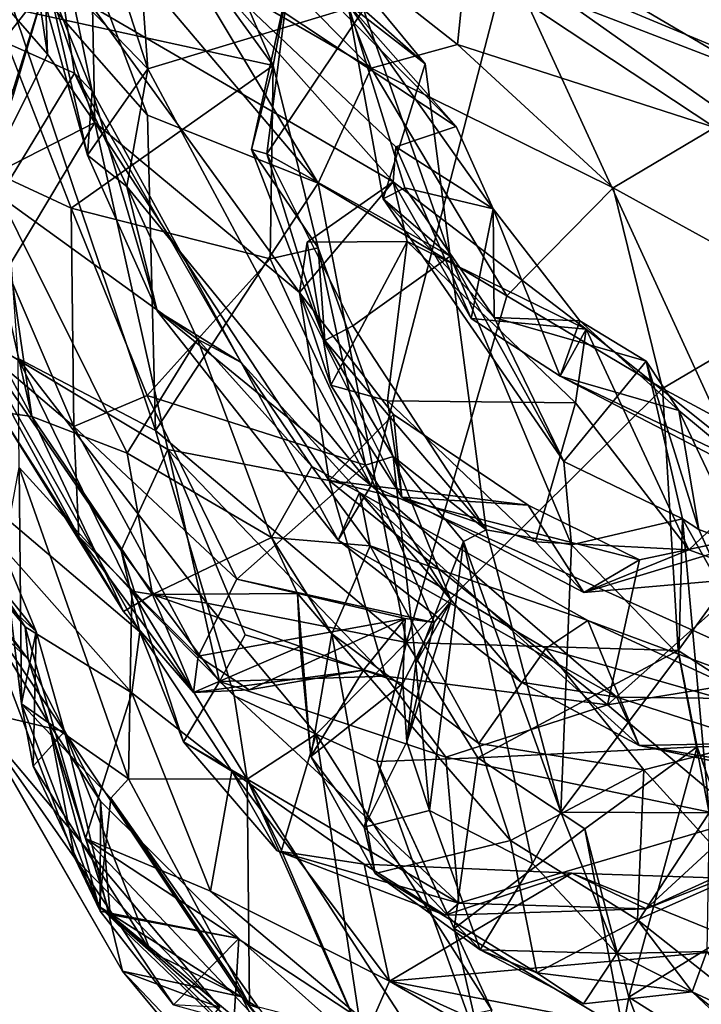
# Model space of a CAD drawing. Extents: x -0.64 to 2.6, y -32.91 to -29.21.
# Drawn here: x 0.1 to 0.65, y -32.47 to -31.67 of the extents above; entities that cross this region are included whole.
import ezdxf

# ---------------------------------------------------------------- set-up
doc = ezdxf.new("R2010")
doc.units = 0
doc.header["$MEASUREMENT"] = 0
doc.layers.add('1', color=7, linetype='CONTINUOUS')

msp = doc.modelspace()

# ---------------------------------------------------------------- linework, layer by layer
at = {"layer": '1', "color": 7}
for points in [[(0.509544, -31.228342, -4.650465), (0.488946, -31.623074, -4.649739), (0.700561, -31.71166, -4.644417)], [(0.700561, -31.71166, -4.644417), (0.79319, -31.444118, -4.648564), (0.509544, -31.228342, -4.650465)], [(0.169078, -31.304039, -4.646405), (0.102299, -31.41515, -4.617918), (0.198639, -31.710979, -4.64464)], [(0.169078, -31.304039, -4.646405), (0.198639, -31.710979, -4.64464), (0.488946, -31.623074, -4.649739)], [(0.102299, -31.41515, -4.617918), (0.114059, -31.623777, -4.612669), (0.198639, -31.710979, -4.64464)], [(0.109095, -31.445583, -3.173427), (0.299791, -31.708475, -3.13812), (0.072332, -31.658936, -3.175828)], [(0.299791, -31.708475, -3.13812), (0.109095, -31.445583, -3.173427), (0.222439, -31.529261, -3.110855)], [(0.337226, -31.603897, 2.19952), (0.3787, -31.710592, 1.963076), (0.125455, -31.454136, 2.060528)], [(0.3787, -31.710592, 1.963076), (0.228354, -31.623386, 1.834689), (0.125455, -31.454136, 2.060528)], [(0.139383, -31.714718, -4.299839), (0.106944, -31.504753, -4.286007), (0.031281, -31.666786, -4.211845)], [(0.095525, -31.585583, -4.529567), (0.106944, -31.504753, -4.286007), (0.153682, -31.729012, -4.371338)], [(0.106944, -31.504753, -4.286007), (0.139383, -31.714718, -4.299839), (0.153682, -31.729012, -4.371338)], [(0.299791, -31.708475, -3.13812), (0.222439, -31.529261, -3.110855), (0.312301, -31.639942, -3.101431)], [(0.226249, -31.610933, -2.29582), (0.447267, -31.757507, -2.413268), (0.245183, -31.552477, -2.547423)], [(0.245183, -31.552477, -2.547423), (0.447267, -31.757507, -2.413268), (0.360064, -31.658667, -2.547761)], [(0.069179, -31.601809, 1.507598), (0.124173, -31.553289, 1.71928), (0.198456, -31.748461, 1.567225)], [(0.124173, -31.553289, 1.71928), (0.228354, -31.623386, 1.834689), (0.33609, -31.803307, 1.716189)], [(0.124173, -31.553289, 1.71928), (0.33609, -31.803307, 1.716189), (0.198456, -31.748461, 1.567225)], [(0.68453, -31.713787, 2.441211), (0.455283, -31.625372, 2.445538), (0.458602, -31.580948, 2.820496)], [(0.714149, -31.674332, 2.675165), (0.68453, -31.713787, 2.441211), (0.458602, -31.580948, 2.820496)], [(0.591047, -31.619839, 2.88868), (0.714149, -31.674332, 2.675165), (0.458602, -31.580948, 2.820496)], [(0.095525, -31.585583, -4.529567), (0.153682, -31.729012, -4.371338), (0.149957, -31.780659, -4.569736)], [(0.114059, -31.623777, -4.612669), (0.095525, -31.585583, -4.529567), (0.149957, -31.780659, -4.569736)], [(0.115728, -31.64502, -1.612777), (-0.041683, -31.596161, -1.631922), (-0.037734, -31.693283, -1.374288)], [(0.102045, -31.596375, -1.79578), (0.030035, -31.598749, -1.756212), (0.117674, -31.699257, -1.758438)], [(0.117674, -31.699257, -1.758438), (0.030035, -31.598749, -1.756212), (0.115728, -31.64502, -1.612777)], [(0.102045, -31.596375, -1.79578), (0.117674, -31.699257, -1.758438), (0.155704, -31.754524, -1.768751)], [(0.102045, -31.596375, -1.79578), (0.155704, -31.754524, -1.768751), (0.153929, -31.660984, -1.980356)], [(0.422472, -31.707195, -2.875968), (0.372636, -31.66333, -2.953133), (0.333703, -31.599451, -2.786983)], [(0.333703, -31.599451, -2.786983), (0.360064, -31.658667, -2.547761), (0.422472, -31.707195, -2.875968)], [(0.069179, -31.601809, 1.507598), (0.204774, -32.002872, 1.306825), (0.094031, -31.944693, 1.162352)], [(0.069179, -31.601809, 1.507598), (0.198456, -31.748461, 1.567225), (0.204774, -32.002872, 1.306825)], [(0.448436, -31.691389, 2.154942), (0.337226, -31.603897, 2.19952), (0.455283, -31.625372, 2.445538)], [(0.3787, -31.710592, 1.963076), (0.337226, -31.603897, 2.19952), (0.448436, -31.691389, 2.154942)], [(0.226249, -31.610933, -2.29582), (0.153929, -31.660984, -1.980356), (0.396441, -31.802307, -2.144685)], [(0.226249, -31.610933, -2.29582), (0.396441, -31.802307, -2.144685), (0.39885, -31.774078, -2.248851)], [(0.447267, -31.757507, -2.413268), (0.226249, -31.610933, -2.29582), (0.39885, -31.774078, -2.248851)], [(0.198639, -31.710979, -4.64464), (0.114059, -31.623777, -4.612669), (0.149957, -31.780659, -4.569736)], [(0.198639, -31.710979, -4.64464), (0.378887, -32.047153, -4.644283), (0.488946, -31.623074, -4.649739)], [(0.33609, -31.803307, 1.716189), (0.228354, -31.623386, 1.834689), (0.3787, -31.710592, 1.963076)], [(0.488946, -31.623074, -4.649739), (0.378887, -32.047153, -4.644283), (0.762778, -32.220119, -4.651)], [(0.866606, -31.89011, -4.651827), (0.488946, -31.623074, -4.649739), (0.762778, -32.220119, -4.651)], [(0.866606, -31.89011, -4.651827), (0.700561, -31.71166, -4.644417), (0.488946, -31.623074, -4.649739)], [(0.812525, -31.655117, 2.91379), (0.714149, -31.674332, 2.675165), (0.591047, -31.619839, 2.88868)], [(0.455283, -31.625372, 2.445538), (0.656259, -31.758448, 2.258518), (0.448436, -31.691389, 2.154942)], [(0.68453, -31.713787, 2.441211), (0.656259, -31.758448, 2.258518), (0.455283, -31.625372, 2.445538)], [(-0.037734, -31.693283, -1.374288), (0.07564, -31.696138, -1.426426), (0.115728, -31.64502, -1.612777)], [(0.115728, -31.64502, -1.612777), (0.067391, -31.799656, -1.426077), (0.117674, -31.699257, -1.758438)], [(0.090223, -31.73172, -1.442073), (0.067391, -31.799656, -1.426077), (0.115728, -31.64502, -1.612777)], [(0.115728, -31.64502, -1.612777), (0.07564, -31.696138, -1.426426), (0.090223, -31.73172, -1.442073)], [(0.294685, -31.779539, -2.985108), (0.282372, -31.776037, -3.053584), (0.312301, -31.639942, -3.101431)], [(0.299791, -31.708475, -3.13812), (0.312301, -31.639942, -3.101431), (0.282372, -31.776037, -3.053584)], [(0.294685, -31.779539, -2.985108), (0.312301, -31.639942, -3.101431), (0.372636, -31.66333, -2.953133)], [(0.136823, -31.823589, -3.182345), (0.044961, -31.78089, -3.267475), (0.072332, -31.658936, -3.175828)], [(0.299791, -31.708475, -3.13812), (0.136823, -31.823589, -3.182345), (0.072332, -31.658936, -3.175828)], [(0.153929, -31.660984, -1.980356), (0.320911, -31.891525, -1.816899), (0.396441, -31.802307, -2.144685)], [(0.320911, -31.891525, -1.816899), (0.153929, -31.660984, -1.980356), (0.155704, -31.754524, -1.768751)], [(0.442662, -31.862133, -2.924882), (0.294685, -31.779539, -2.985108), (0.372636, -31.66333, -2.953133)], [(0.38837, -31.816086, -2.737524), (0.360064, -31.658667, -2.547761), (0.40597, -31.807041, -2.558967)], [(0.40597, -31.807041, -2.558967), (0.360064, -31.658667, -2.547761), (0.477235, -31.824062, -2.489059)], [(0.360064, -31.658667, -2.547761), (0.38837, -31.816086, -2.737524), (0.422472, -31.707195, -2.875968)], [(0.447267, -31.757507, -2.413268), (0.477235, -31.824062, -2.489059), (0.360064, -31.658667, -2.547761)], [(0.442662, -31.862133, -2.924882), (0.372636, -31.66333, -2.953133), (0.422472, -31.707195, -2.875968)], [(0.139383, -31.714718, -4.299839), (0.031281, -31.666786, -4.211845), (0.078899, -31.813797, -4.225327)], [(0.050295, -31.89156, -3.926723), (0.104933, -31.99151, -4.070646), (0.031281, -31.666786, -4.211845)], [(0.078899, -31.813797, -4.225327), (0.031281, -31.666786, -4.211845), (0.104933, -31.99151, -4.070646)], [(0.448436, -31.691389, 2.154942), (0.57402, -31.807083, 2.051837), (0.3787, -31.710592, 1.963076)], [(0.656259, -31.758448, 2.258518), (0.57402, -31.807083, 2.051837), (0.448436, -31.691389, 2.154942)], [(0.067391, -31.799656, -1.426077), (0.155704, -31.754524, -1.768751), (0.117674, -31.699257, -1.758438)], [(0.297286, -31.864262, -3.190658), (0.136823, -31.823589, -3.182345), (0.299791, -31.708475, -3.13812)], [(0.149957, -31.780659, -4.569736), (0.181552, -31.805964, -4.623971), (0.198639, -31.710979, -4.64464)], [(0.181552, -31.805964, -4.623971), (0.378887, -32.047153, -4.644283), (0.198639, -31.710979, -4.64464)], [(0.282372, -31.776037, -3.053584), (0.335984, -31.855612, -3.148072), (0.299791, -31.708475, -3.13812)], [(0.335984, -31.855612, -3.148072), (0.297286, -31.864262, -3.190658), (0.299791, -31.708475, -3.13812)], [(0.33609, -31.803307, 1.716189), (0.3787, -31.710592, 1.963076), (0.488366, -31.894146, 1.790112)], [(0.488366, -31.894146, 1.790112), (0.3787, -31.710592, 1.963076), (0.57402, -31.807083, 2.051837)], [(0.442662, -31.862133, -2.924882), (0.422472, -31.707195, -2.875968), (0.38837, -31.816086, -2.737524)], [(0.078899, -31.813797, -4.225327), (0.23855, -31.929092, -4.254234), (0.139383, -31.714718, -4.299839)], [(0.139383, -31.714718, -4.299839), (0.23855, -31.929092, -4.254234), (0.273964, -31.948027, -4.312011)], [(0.139383, -31.714718, -4.299839), (0.273964, -31.948027, -4.312011), (0.153682, -31.729012, -4.371338)], [(0.206052, -31.906181, -4.551852), (0.149957, -31.780659, -4.569736), (0.153682, -31.729012, -4.371338)], [(0.153682, -31.729012, -4.371338), (0.273964, -31.948027, -4.312011), (0.206052, -31.906181, -4.551852)], [(0.198456, -31.748461, 1.567225), (0.33609, -31.803307, 1.716189), (0.204774, -32.002872, 1.306825)], [(0.155704, -31.754524, -1.768751), (0.067391, -31.799656, -1.426077), (0.054887, -31.922703, -1.173636)], [(0.214844, -32.018166, -1.36213), (0.155704, -31.754524, -1.768751), (0.054887, -31.922703, -1.173636)], [(0.155704, -31.754524, -1.768751), (0.344927, -32.043076, -1.576299), (0.320911, -31.891525, -1.816899)], [(0.344927, -32.043076, -1.576299), (0.155704, -31.754524, -1.768751), (0.214844, -32.018166, -1.36213)], [(0.477235, -31.824062, -2.489059), (0.447267, -31.757507, -2.413268), (0.39885, -31.774078, -2.248851)], [(0.736865, -31.896564, 2.004957), (0.57402, -31.807083, 2.051837), (0.656259, -31.758448, 2.258518)], [(0.39885, -31.774078, -2.248851), (0.396441, -31.802307, -2.144685), (0.459541, -31.912464, -2.250628)], [(0.39885, -31.774078, -2.248851), (0.459541, -31.912464, -2.250628), (0.477235, -31.824062, -2.489059)], [(0.056391, -31.929754, -3.50855), (0.044961, -31.78089, -3.267475), (0.138795, -31.999557, -3.32868)], [(0.044961, -31.78089, -3.267475), (0.136823, -31.823589, -3.182345), (0.138795, -31.999557, -3.32868)], [(0.181552, -31.805964, -4.623971), (0.149957, -31.780659, -4.569736), (0.206052, -31.906181, -4.551852)], [(0.282372, -31.776037, -3.053584), (0.341432, -31.930187, -3.068053), (0.335984, -31.855612, -3.148072)], [(0.294685, -31.779539, -2.985108), (0.341432, -31.930187, -3.068053), (0.282372, -31.776037, -3.053584)], [(0.294685, -31.779539, -2.985108), (0.363923, -31.918495, -3.001999), (0.341432, -31.930187, -3.068053)], [(0.363923, -31.918495, -3.001999), (0.294685, -31.779539, -2.985108), (0.442662, -31.862133, -2.924882)], [(0.206052, -31.906181, -4.551852), (0.378887, -32.047153, -4.644283), (0.181552, -31.805964, -4.623971)], [(0.204774, -32.002872, 1.306825), (0.33609, -31.803307, 1.716189), (0.407436, -32.173874, 1.386311)], [(0.320911, -31.891525, -1.816899), (0.327073, -31.850815, -1.95692), (0.396441, -31.802307, -2.144685)], [(0.40795, -31.850502, -2.08664), (0.396441, -31.802307, -2.144685), (0.327073, -31.850815, -1.95692)], [(0.488366, -31.894146, 1.790112), (0.407436, -32.173874, 1.386311), (0.33609, -31.803307, 1.716189)], [(0.40795, -31.850502, -2.08664), (0.552295, -31.920956, -2.179035), (0.396441, -31.802307, -2.144685)], [(0.552295, -31.920956, -2.179035), (0.459541, -31.912464, -2.250628), (0.396441, -31.802307, -2.144685)], [(0.078899, -31.813797, -4.225327), (0.104933, -31.99151, -4.070646), (0.182006, -32.021088, -4.187263)], [(0.078899, -31.813797, -4.225327), (0.182006, -32.021088, -4.187263), (0.23855, -31.929092, -4.254234)], [(0.40597, -31.807041, -2.558967), (0.478082, -31.911673, -2.684729), (0.38837, -31.816086, -2.737524)], [(0.477235, -31.824062, -2.489059), (0.478082, -31.911673, -2.684729), (0.40597, -31.807041, -2.558967)], [(0.613995, -31.968828, 1.802905), (0.488366, -31.894146, 1.790112), (0.57402, -31.807083, 2.051837)], [(0.736865, -31.896564, 2.004957), (0.613995, -31.968828, 1.802905), (0.57402, -31.807083, 2.051837)], [(0.53422, -32.027714, -2.895968), (0.442662, -31.862133, -2.924882), (0.38837, -31.816086, -2.737524)], [(0.53422, -32.027714, -2.895968), (0.38837, -31.816086, -2.737524), (0.478082, -31.911673, -2.684729)], [(0.198068, -31.974606, -3.24851), (0.138795, -31.999557, -3.32868), (0.136823, -31.823589, -3.182345)], [(0.297286, -31.864262, -3.190658), (0.198068, -31.974606, -3.24851), (0.136823, -31.823589, -3.182345)], [(0.477235, -31.824062, -2.489059), (0.459541, -31.912464, -2.250628), (0.531332, -31.958956, -2.389807)], [(0.547102, -31.914278, -2.602996), (0.477235, -31.824062, -2.489059), (0.531332, -31.958956, -2.389807)], [(0.478082, -31.911673, -2.684729), (0.477235, -31.824062, -2.489059), (0.547102, -31.914278, -2.602996)], [(0.346295, -31.966217, -1.94551), (0.327073, -31.850815, -1.95692), (0.320911, -31.891525, -1.816899)], [(0.327073, -31.850815, -1.95692), (0.346295, -31.966217, -1.94551), (0.40795, -31.850502, -2.08664)], [(0.346295, -31.966217, -1.94551), (0.391987, -31.978825, -1.998914), (0.40795, -31.850502, -2.08664)], [(0.391987, -31.978825, -1.998914), (0.5437, -31.980453, -2.091024), (0.40795, -31.850502, -2.08664)], [(0.40795, -31.850502, -2.08664), (0.5437, -31.980453, -2.091024), (0.552295, -31.920956, -2.179035)], [(0.374307, -32.030891, -3.317155), (0.297286, -31.864262, -3.190658), (0.335984, -31.855612, -3.148072)], [(0.396611, -32.023701, -3.208816), (0.374307, -32.030891, -3.317155), (0.335984, -31.855612, -3.148072)], [(0.396611, -32.023701, -3.208816), (0.335984, -31.855612, -3.148072), (0.341432, -31.930187, -3.068053)], [(0.363923, -31.918495, -3.001999), (0.442662, -31.862133, -2.924882), (0.47163, -32.082809, -3.049604)], [(0.442662, -31.862133, -2.924882), (0.53422, -32.027714, -2.895968), (0.540453, -32.094971, -2.996388)], [(0.540453, -32.094971, -2.996388), (0.47163, -32.082809, -3.049604), (0.442662, -31.862133, -2.924882)], [(0.198068, -31.974606, -3.24851), (0.297286, -31.864262, -3.190658), (0.374307, -32.030891, -3.317155)], [(0.104933, -31.99151, -4.070646), (0.050295, -31.89156, -3.926723), (0.078468, -31.987648, -3.651229)], [(0.396842, -31.989979, -1.765578), (0.320911, -31.891525, -1.816899), (0.344927, -32.043076, -1.576299)], [(0.403562, -32.056549, -1.859684), (0.346295, -31.966217, -1.94551), (0.320911, -31.891525, -1.816899)], [(0.403562, -32.056549, -1.859684), (0.320911, -31.891525, -1.816899), (0.396842, -31.989979, -1.765578)], [(-0.134156, -31.894562, -0.173467), (0.065794, -32.153141, 0.06755), (0.101985, -32.18716, -0.310623)], [(-0.098451, -31.922405, -0.396764), (-0.134156, -31.894562, -0.173467), (0.101985, -32.18716, -0.310623)], [(0.488366, -31.894146, 1.790112), (0.613995, -31.968828, 1.802905), (0.407436, -32.173874, 1.386311)], [(0.613995, -31.968828, 1.802905), (0.736865, -31.896564, 2.004957), (0.733504, -32.033306, 1.794372)], [(0.378887, -32.047153, -4.644283), (0.206052, -31.906181, -4.551852), (0.352262, -32.09116, -4.569044)], [(0.352262, -32.09116, -4.569044), (0.206052, -31.906181, -4.551852), (0.273964, -31.948027, -4.312011)], [(0.531332, -31.958956, -2.389807), (0.459541, -31.912464, -2.250628), (0.552295, -31.920956, -2.179035)], [(0.547102, -31.914278, -2.602996), (0.600679, -31.946913, -2.694778), (0.478082, -31.911673, -2.684729)], [(0.478082, -31.911673, -2.684729), (0.600679, -31.946913, -2.694778), (0.53422, -32.027714, -2.895968)], [(0.531332, -31.958956, -2.389807), (0.627187, -31.986622, -2.568296), (0.547102, -31.914278, -2.602996)], [(0.627187, -31.986622, -2.568296), (0.600679, -31.946913, -2.694778), (0.547102, -31.914278, -2.602996)], [(0.101985, -32.18716, -0.310623), (0.099692, -32.161167, -0.456813), (-0.098451, -31.922405, -0.396764)], [(-0.010159, -31.993788, -0.652452), (-0.098451, -31.922405, -0.396764), (0.099692, -32.161167, -0.456813)], [(-0.010159, -31.993788, -0.652452), (0.192023, -32.16515, -0.891656), (0.054887, -31.922703, -1.173636)], [(0.1772, -32.099674, -1.051816), (0.054887, -31.922703, -1.173636), (0.192023, -32.16515, -0.891656)], [(0.1772, -32.099674, -1.051816), (0.214844, -32.018166, -1.36213), (0.054887, -31.922703, -1.173636)], [(0.47163, -32.082809, -3.049604), (0.341432, -31.930187, -3.068053), (0.363923, -31.918495, -3.001999)], [(0.552295, -31.920956, -2.179035), (0.699223, -32.038696, -2.372375), (0.531332, -31.958956, -2.389807)], [(0.635277, -32.099014, -2.11156), (0.552295, -31.920956, -2.179035), (0.5437, -31.980453, -2.091024)], [(0.635277, -32.099014, -2.11156), (0.699223, -32.038696, -2.372375), (0.552295, -31.920956, -2.179035)], [(0.056391, -31.929754, -3.50855), (0.142874, -32.088207, -3.593847), (0.078468, -31.987648, -3.651229)], [(0.142874, -32.088207, -3.593847), (0.056391, -31.929754, -3.50855), (0.138795, -31.999557, -3.32868)], [(0.298441, -32.089138, -4.153605), (0.23855, -31.929092, -4.254234), (0.182006, -32.021088, -4.187263)], [(0.33091, -32.031799, -4.212989), (0.23855, -31.929092, -4.254234), (0.298441, -32.089138, -4.153605)], [(0.33091, -32.031799, -4.212989), (0.273964, -31.948027, -4.312011), (0.23855, -31.929092, -4.254234)], [(0.47163, -32.082809, -3.049604), (0.396611, -32.023701, -3.208816), (0.341432, -31.930187, -3.068053)], [(0.246079, -32.142082, 1.175079), (0.185565, -32.13237, 1.021202), (0.094031, -31.944693, 1.162352)], [(0.094853, -32.032734, 0.98759), (0.094031, -31.944693, 1.162352), (0.185565, -32.13237, 1.021202)], [(0.246079, -32.142082, 1.175079), (0.094031, -31.944693, 1.162352), (0.204774, -32.002872, 1.306825)], [(0.33091, -32.031799, -4.212989), (0.369352, -32.052879, -4.313405), (0.273964, -31.948027, -4.312011)], [(0.369352, -32.052879, -4.313405), (0.352262, -32.09116, -4.569044), (0.273964, -31.948027, -4.312011)], [(0.600679, -31.946913, -2.694778), (0.630048, -32.073982, -2.961068), (0.53422, -32.027714, -2.895968)], [(0.627187, -31.986622, -2.568296), (0.643136, -32.082588, -2.752788), (0.600679, -31.946913, -2.694778)], [(0.643136, -32.082588, -2.752788), (0.630048, -32.073982, -2.961068), (0.600679, -31.946913, -2.694778)], [(0.627187, -31.986622, -2.568296), (0.531332, -31.958956, -2.389807), (0.698659, -32.045982, -2.439059)], [(0.698659, -32.045982, -2.439059), (0.531332, -31.958956, -2.389807), (0.699223, -32.038696, -2.372375)], [(0.082248, -32.101105, 0.653422), (0.108533, -32.165054, 0.482934), (-0.048919, -31.967869, 0.414819)], [(0.108533, -32.165054, 0.482934), (0.027273, -32.091976, 0.333361), (-0.048919, -31.967869, 0.414819)], [(0.403562, -32.056549, -1.859684), (0.391987, -31.978825, -1.998914), (0.346295, -31.966217, -1.94551)], [(0.626504, -32.18021, 1.559115), (0.407436, -32.173874, 1.386311), (0.613995, -31.968828, 1.802905)], [(0.626504, -32.18021, 1.559115), (0.613995, -31.968828, 1.802905), (0.733504, -32.033306, 1.794372)], [(0.198068, -31.974606, -3.24851), (0.270338, -32.122658, -3.38277), (0.138795, -31.999557, -3.32868)], [(0.270338, -32.122658, -3.38277), (0.198068, -31.974606, -3.24851), (0.374307, -32.030891, -3.317155)], [(0.391987, -31.978825, -1.998914), (0.511427, -32.092628, -1.981048), (0.5437, -31.980453, -2.091024)], [(0.511427, -32.092628, -1.981048), (0.391987, -31.978825, -1.998914), (0.403562, -32.056549, -1.859684)], [(0.5437, -31.980453, -2.091024), (0.511427, -32.092628, -1.981048), (0.635277, -32.099014, -2.11156)], [(0.142874, -32.088207, -3.593847), (0.179079, -32.148766, -3.906103), (0.078468, -31.987648, -3.651229)], [(0.078468, -31.987648, -3.651229), (0.179079, -32.148766, -3.906103), (0.104933, -31.99151, -4.070646)], [(0.643136, -32.082588, -2.752788), (0.627187, -31.986622, -2.568296), (0.678978, -32.096146, -2.603401)], [(0.627187, -31.986622, -2.568296), (0.698659, -32.045982, -2.439059), (0.678978, -32.096146, -2.603401)], [(0.099692, -32.161167, -0.456813), (0.185657, -32.214306, -0.688427), (-0.010159, -31.993788, -0.652452)], [(0.185657, -32.214306, -0.688427), (0.192023, -32.16515, -0.891656), (-0.010159, -31.993788, -0.652452)], [(0.104933, -31.99151, -4.070646), (0.202429, -32.135193, -4.05296), (0.182006, -32.021088, -4.187263)], [(0.104933, -31.99151, -4.070646), (0.179079, -32.148766, -3.906103), (0.202429, -32.135193, -4.05296)], [(0.344927, -32.043076, -1.576299), (0.505496, -32.063156, -1.769051), (0.396842, -31.989979, -1.765578)], [(0.403562, -32.056549, -1.859684), (0.396842, -31.989979, -1.765578), (0.505496, -32.063156, -1.769051)], [(0.23928, -32.184803, -3.526135), (0.142874, -32.088207, -3.593847), (0.138795, -31.999557, -3.32868)], [(0.138795, -31.999557, -3.32868), (0.270338, -32.122658, -3.38277), (0.23928, -32.184803, -3.526135)], [(0.204774, -32.002872, 1.306825), (0.407436, -32.173874, 1.386311), (0.246079, -32.142082, 1.175079)], [(0.214844, -32.018166, -1.36213), (0.1772, -32.099674, -1.051816), (0.256439, -32.205376, -1.251629)], [(0.277123, -32.167625, -1.382987), (0.214844, -32.018166, -1.36213), (0.256439, -32.205376, -1.251629)], [(0.344927, -32.043076, -1.576299), (0.214844, -32.018166, -1.36213), (0.390339, -32.200859, -1.557926)], [(0.390339, -32.200859, -1.557926), (0.214844, -32.018166, -1.36213), (0.277123, -32.167625, -1.382987)], [(0.298441, -32.089138, -4.153605), (0.182006, -32.021088, -4.187263), (0.202429, -32.135193, -4.05296)], [(0.443248, -32.140163, -3.45332), (0.374307, -32.030891, -3.317155), (0.396611, -32.023701, -3.208816)], [(0.414925, -32.190582, -3.346789), (0.396611, -32.023701, -3.208816), (0.453259, -32.092449, -3.177769)], [(0.47163, -32.082809, -3.049604), (0.453259, -32.092449, -3.177769), (0.396611, -32.023701, -3.208816)], [(0.443248, -32.140163, -3.45332), (0.396611, -32.023701, -3.208816), (0.414925, -32.190582, -3.346789)], [(0.540453, -32.094971, -2.996388), (0.53422, -32.027714, -2.895968), (0.630048, -32.073982, -2.961068)], [(0.082248, -32.101105, 0.653422), (0.094853, -32.032734, 0.98759), (0.096693, -32.223309, 0.678962)], [(0.096693, -32.223309, 0.678962), (0.094853, -32.032734, 0.98759), (0.182937, -32.283688, 0.885794)], [(0.185565, -32.13237, 1.021202), (0.182937, -32.283688, 0.885794), (0.094853, -32.032734, 0.98759)], [(0.429672, -32.157703, -3.523766), (0.270338, -32.122658, -3.38277), (0.374307, -32.030891, -3.317155)], [(0.3779, -32.095718, -4.243857), (0.33091, -32.031799, -4.212989), (0.298441, -32.089138, -4.153605)], [(0.369352, -32.052879, -4.313405), (0.33091, -32.031799, -4.212989), (0.3779, -32.095718, -4.243857)], [(0.374307, -32.030891, -3.317155), (0.443248, -32.140163, -3.45332), (0.429672, -32.157703, -3.523766)], [(0.626504, -32.18021, 1.559115), (0.733504, -32.033306, 1.794372), (0.744709, -32.256634, 1.519884)], [(0.344927, -32.043076, -1.576299), (0.390339, -32.200859, -1.557926), (0.569515, -32.224152, -1.743362)], [(0.595369, -32.107128, -1.839667), (0.344927, -32.043076, -1.576299), (0.569515, -32.224152, -1.743362)], [(0.595369, -32.107128, -1.839667), (0.505496, -32.063156, -1.769051), (0.344927, -32.043076, -1.576299)], [(0.695483, -32.120815, -2.14095), (0.699223, -32.038696, -2.372375), (0.635277, -32.099014, -2.11156)], [(0.577041, -32.217903, -4.626489), (0.378887, -32.047153, -4.644283), (0.352262, -32.09116, -4.569044)], [(0.577041, -32.217903, -4.626489), (0.762778, -32.220119, -4.651), (0.378887, -32.047153, -4.644283)], [(0.369352, -32.052879, -4.313405), (0.499846, -32.20594, -4.548243), (0.352262, -32.09116, -4.569044)], [(0.499846, -32.20594, -4.548243), (0.369352, -32.052879, -4.313405), (0.595201, -32.256794, -4.523905)], [(0.595201, -32.256794, -4.523905), (0.369352, -32.052879, -4.313405), (0.553757, -32.155937, -4.321289)], [(0.369352, -32.052879, -4.313405), (0.3779, -32.095718, -4.243857), (0.553757, -32.155937, -4.321289)], [(0.403562, -32.056549, -1.859684), (0.505496, -32.063156, -1.769051), (0.550532, -32.133507, -1.923235)], [(0.403562, -32.056549, -1.859684), (0.550532, -32.133507, -1.923235), (0.511427, -32.092628, -1.981048)], [(0.505496, -32.063156, -1.769051), (0.595369, -32.107128, -1.839667), (0.550532, -32.133507, -1.923235)], [(0.540453, -32.094971, -2.996388), (0.630048, -32.073982, -2.961068), (0.627046, -32.183983, -3.141906)], [(0.627046, -32.183983, -3.141906), (0.630048, -32.073982, -2.961068), (0.651461, -32.311169, -3.279924)], [(0.651461, -32.311169, -3.279924), (0.630048, -32.073982, -2.961068), (0.676191, -32.156712, -2.894257)], [(0.643136, -32.082588, -2.752788), (0.676191, -32.156712, -2.894257), (0.630048, -32.073982, -2.961068)], [(0.453259, -32.092449, -3.177769), (0.47163, -32.082809, -3.049604), (0.53187, -32.310711, -3.261294)], [(0.540453, -32.094971, -2.996388), (0.53187, -32.310711, -3.261294), (0.47163, -32.082809, -3.049604)], [(0.733963, -32.077774, -1.966558), (0.550532, -32.133507, -1.923235), (0.595369, -32.107128, -1.839667)], [(0.695483, -32.120815, -2.14095), (0.550532, -32.133507, -1.923235), (0.733963, -32.077774, -1.966558)], [(0.733963, -32.077774, -1.966558), (0.595369, -32.107128, -1.839667), (0.569515, -32.224152, -1.743362)], [(0.569515, -32.224152, -1.743362), (0.695204, -32.203659, -1.863506), (0.733963, -32.077774, -1.966558)], [(0.676191, -32.156712, -2.894257), (0.643136, -32.082588, -2.752788), (0.678978, -32.096146, -2.603401)], [(0.131456, -32.245686, 0.452136), (0.027273, -32.091976, 0.333361), (0.108533, -32.165054, 0.482934)], [(0.027273, -32.091976, 0.333361), (0.131456, -32.245686, 0.452136), (0.056036, -32.227478, 0.339134)], [(0.142874, -32.088207, -3.593847), (0.235476, -32.214039, -3.768121), (0.179079, -32.148766, -3.906103)], [(0.142874, -32.088207, -3.593847), (0.23928, -32.184803, -3.526135), (0.235476, -32.214039, -3.768121)], [(0.298441, -32.089138, -4.153605), (0.202429, -32.135193, -4.05296), (0.319309, -32.134266, -4.087627)], [(0.319309, -32.134266, -4.087627), (0.347141, -32.166771, -4.203185), (0.298441, -32.089138, -4.153605)], [(0.347141, -32.166771, -4.203185), (0.3779, -32.095718, -4.243857), (0.298441, -32.089138, -4.153605)], [(0.352262, -32.09116, -4.569044), (0.499846, -32.20594, -4.548243), (0.577041, -32.217903, -4.626489)], [(0.453259, -32.092449, -3.177769), (0.425851, -32.309383, -3.484723), (0.414925, -32.190582, -3.346789)], [(0.508862, -32.351963, -3.387328), (0.425851, -32.309383, -3.484723), (0.453259, -32.092449, -3.177769)], [(0.508862, -32.351963, -3.387328), (0.453259, -32.092449, -3.177769), (0.53187, -32.310711, -3.261294)], [(0.256439, -32.205376, -1.251629), (0.1772, -32.099674, -1.051816), (0.227398, -32.253876, -1.104563)], [(0.227398, -32.253876, -1.104563), (0.1772, -32.099674, -1.051816), (0.192023, -32.16515, -0.891656)], [(0.347141, -32.166771, -4.203185), (0.465601, -32.255371, -4.227675), (0.3779, -32.095718, -4.243857)], [(0.465601, -32.255371, -4.227675), (0.519803, -32.178596, -4.26579), (0.3779, -32.095718, -4.243857)], [(0.3779, -32.095718, -4.243857), (0.519803, -32.178596, -4.26579), (0.553757, -32.155937, -4.321289)], [(0.550532, -32.133507, -1.923235), (0.635277, -32.099014, -2.11156), (0.511427, -32.092628, -1.981048)], [(0.540453, -32.094971, -2.996388), (0.627046, -32.183983, -3.141906), (0.53187, -32.310711, -3.261294)], [(0.550532, -32.133507, -1.923235), (0.695483, -32.120815, -2.14095), (0.635277, -32.099014, -2.11156)], [(0.082248, -32.101105, 0.653422), (0.096693, -32.223309, 0.678962), (0.108533, -32.165054, 0.482934)], [(0.270338, -32.122658, -3.38277), (0.406128, -32.154476, -3.531834), (0.23928, -32.184803, -3.526135)], [(0.429672, -32.157703, -3.523766), (0.406128, -32.154476, -3.531834), (0.270338, -32.122658, -3.38277)], [(0.235476, -32.214039, -3.768121), (0.202429, -32.135193, -4.05296), (0.179079, -32.148766, -3.906103)], [(0.185565, -32.13237, 1.021202), (0.278777, -32.283947, 0.936406), (0.182937, -32.283688, 0.885794)], [(0.185565, -32.13237, 1.021202), (0.268193, -32.216888, 0.996761), (0.278777, -32.283947, 0.936406)], [(0.268193, -32.216888, 0.996761), (0.185565, -32.13237, 1.021202), (0.246079, -32.142082, 1.175079)], [(0.202429, -32.135193, -4.05296), (0.321417, -32.17701, -3.986886), (0.319309, -32.134266, -4.087627)], [(0.202429, -32.135193, -4.05296), (0.235476, -32.214039, -3.768121), (0.321417, -32.17701, -3.986886)], [(0.347141, -32.166771, -4.203185), (0.319309, -32.134266, -4.087627), (0.330128, -32.265671, -4.013718)], [(0.321417, -32.17701, -3.986886), (0.330128, -32.265671, -4.013718), (0.319309, -32.134266, -4.087627)], [(0.443248, -32.140163, -3.45332), (0.407464, -32.253868, -3.553233), (0.429672, -32.157703, -3.523766)], [(0.414925, -32.190582, -3.346789), (0.407464, -32.253868, -3.553233), (0.443248, -32.140163, -3.45332)], [(0.268193, -32.216888, 0.996761), (0.246079, -32.142082, 1.175079), (0.334502, -32.247837, 1.120252)], [(0.246079, -32.142082, 1.175079), (0.407436, -32.173874, 1.386311), (0.334502, -32.247837, 1.120252)], [(0.065794, -32.153141, 0.06755), (0.060858, -32.235279, 0.171783), (0.139705, -32.347706, 0.045804)], [(0.119027, -32.239326, -0.023136), (0.065794, -32.153141, 0.06755), (0.139705, -32.347706, 0.045804)], [(0.119027, -32.239326, -0.023136), (0.101985, -32.18716, -0.310623), (0.065794, -32.153141, 0.06755)], [(0.28031, -32.212067, -3.639387), (0.23928, -32.184803, -3.526135), (0.406128, -32.154476, -3.531834)], [(0.406128, -32.154476, -3.531834), (0.372494, -32.196007, -3.836063), (0.28031, -32.212067, -3.639387)], [(0.406128, -32.154476, -3.531834), (0.404286, -32.206944, -3.756902), (0.372494, -32.196007, -3.836063)], [(0.406128, -32.154476, -3.531834), (0.429672, -32.157703, -3.523766), (0.404286, -32.206944, -3.756902)], [(0.737716, -32.2411, -4.263099), (0.553757, -32.155937, -4.321289), (0.519803, -32.178596, -4.26579)], [(0.553757, -32.155937, -4.321289), (0.813281, -32.252335, -4.318807), (0.595201, -32.256794, -4.523905)], [(0.553757, -32.155937, -4.321289), (0.737716, -32.2411, -4.263099), (0.813281, -32.252335, -4.318807)], [(0.101985, -32.18716, -0.310623), (0.148262, -32.331966, -0.481886), (0.099692, -32.161167, -0.456813)], [(0.148262, -32.331966, -0.481886), (0.185657, -32.214306, -0.688427), (0.099692, -32.161167, -0.456813)], [(0.429672, -32.157703, -3.523766), (0.407464, -32.253868, -3.553233), (0.404286, -32.206944, -3.756902)], [(0.108533, -32.165054, 0.482934), (0.096693, -32.223309, 0.678962), (0.105973, -32.273636, 0.519521)], [(0.108533, -32.165054, 0.482934), (0.105973, -32.273636, 0.519521), (0.131456, -32.245686, 0.452136)], [(0.192023, -32.16515, -0.891656), (0.185657, -32.214306, -0.688427), (0.266348, -32.277496, -0.911455)], [(0.227398, -32.253876, -1.104563), (0.192023, -32.16515, -0.891656), (0.266348, -32.277496, -0.911455)], [(0.277123, -32.167625, -1.382987), (0.256439, -32.205376, -1.251629), (0.390339, -32.200859, -1.557926)], [(0.382099, -32.360069, -3.97137), (0.347141, -32.166771, -4.203185), (0.330128, -32.265671, -4.013718)], [(0.491219, -32.333622, -4.166445), (0.465601, -32.255371, -4.227675), (0.347141, -32.166771, -4.203185)], [(0.347141, -32.166771, -4.203185), (0.382099, -32.360069, -3.97137), (0.491219, -32.333622, -4.166445)], [(0.235476, -32.214039, -3.768121), (0.372494, -32.196007, -3.836063), (0.321417, -32.17701, -3.986886)], [(0.321417, -32.17701, -3.986886), (0.372494, -32.196007, -3.836063), (0.330128, -32.265671, -4.013718)], [(0.38339, -32.269894, 1.160475), (0.334502, -32.247837, 1.120252), (0.407436, -32.173874, 1.386311)], [(0.407436, -32.173874, 1.386311), (0.464812, -32.266884, 1.287627), (0.38339, -32.269894, 1.160475)], [(0.626504, -32.18021, 1.559115), (0.464812, -32.266884, 1.287627), (0.407436, -32.173874, 1.386311)], [(0.519803, -32.178596, -4.26579), (0.465601, -32.255371, -4.227675), (0.59872, -32.276478, -4.213117)], [(0.519803, -32.178596, -4.26579), (0.59872, -32.276478, -4.213117), (0.737716, -32.2411, -4.263099)], [(0.119027, -32.239326, -0.023136), (0.160309, -32.301804, -0.247359), (0.101985, -32.18716, -0.310623)], [(0.160309, -32.301804, -0.247359), (0.168272, -32.393143, -0.379406), (0.101985, -32.18716, -0.310623)], [(0.168272, -32.393143, -0.379406), (0.148262, -32.331966, -0.481886), (0.101985, -32.18716, -0.310623)], [(0.23928, -32.184803, -3.526135), (0.28031, -32.212067, -3.639387), (0.235476, -32.214039, -3.768121)], [(0.464812, -32.266884, 1.287627), (0.626504, -32.18021, 1.559115), (0.641918, -32.257858, 1.433765)], [(0.53187, -32.310711, -3.261294), (0.627046, -32.183983, -3.141906), (0.651461, -32.311169, -3.279924)], [(0.744709, -32.256634, 1.519884), (0.641918, -32.257858, 1.433765), (0.626504, -32.18021, 1.559115)], [(0.414925, -32.190582, -3.346789), (0.425851, -32.309383, -3.484723), (0.407464, -32.253868, -3.553233)], [(0.28031, -32.212067, -3.639387), (0.372494, -32.196007, -3.836063), (0.235476, -32.214039, -3.768121)], [(0.439081, -32.266193, -1.412233), (0.390339, -32.200859, -1.557926), (0.256439, -32.205376, -1.251629)], [(0.404286, -32.206944, -3.756902), (0.330128, -32.265671, -4.013718), (0.372494, -32.196007, -3.836063)], [(0.439081, -32.266193, -1.412233), (0.569515, -32.224152, -1.743362), (0.390339, -32.200859, -1.557926)], [(0.695204, -32.203659, -1.863506), (0.569515, -32.224152, -1.743362), (0.679331, -32.316399, -1.640117)], [(0.449443, -32.384167, -1.300656), (0.256439, -32.205376, -1.251629), (0.227398, -32.253876, -1.104563)], [(0.449443, -32.384167, -1.300656), (0.439081, -32.266193, -1.412233), (0.256439, -32.205376, -1.251629)], [(0.404286, -32.206944, -3.756902), (0.373083, -32.322823, -3.683659), (0.330128, -32.265671, -4.013718)], [(0.373083, -32.322823, -3.683659), (0.404286, -32.206944, -3.756902), (0.407464, -32.253868, -3.553233)], [(0.595201, -32.256794, -4.523905), (0.577041, -32.217903, -4.626489), (0.499846, -32.20594, -4.548243)], [(0.249258, -32.374359, -0.74517), (0.185657, -32.214306, -0.688427), (0.148262, -32.331966, -0.481886)], [(0.266348, -32.277496, -0.911455), (0.185657, -32.214306, -0.688427), (0.249258, -32.374359, -0.74517)], [(0.268193, -32.216888, 0.996761), (0.334502, -32.247837, 1.120252), (0.278777, -32.283947, 0.936406)], [(0.577041, -32.217903, -4.626489), (0.595201, -32.256794, -4.523905), (0.890043, -32.318951, -4.622438)], [(0.762778, -32.220119, -4.651), (0.577041, -32.217903, -4.626489), (0.890043, -32.318951, -4.622438)], [(0.056036, -32.227478, 0.339134), (0.178129, -32.438919, 0.273873), (0.060858, -32.235279, 0.171783)], [(0.056036, -32.227478, 0.339134), (0.131456, -32.245686, 0.452136), (0.178129, -32.438919, 0.273873)], [(0.182937, -32.283688, 0.885794), (0.168775, -32.299438, 0.74661), (0.096693, -32.223309, 0.678962)], [(0.159207, -32.386673, 0.54516), (0.096693, -32.223309, 0.678962), (0.168775, -32.299438, 0.74661)], [(0.105973, -32.273636, 0.519521), (0.096693, -32.223309, 0.678962), (0.159207, -32.386673, 0.54516)], [(0.679331, -32.316399, -1.640117), (0.569515, -32.224152, -1.743362), (0.439081, -32.266193, -1.412233)], [(0.178129, -32.438919, 0.273873), (0.256774, -32.468204, 0.023469), (0.060858, -32.235279, 0.171783)], [(0.139705, -32.347706, 0.045804), (0.060858, -32.235279, 0.171783), (0.256774, -32.468204, 0.023469)], [(0.119027, -32.239326, -0.023136), (0.139705, -32.347706, 0.045804), (0.160148, -32.390583, -0.137804)], [(0.160309, -32.301804, -0.247359), (0.119027, -32.239326, -0.023136), (0.160148, -32.390583, -0.137804)], [(0.59872, -32.276478, -4.213117), (0.675755, -32.361309, -4.187481), (0.737716, -32.2411, -4.263099)], [(0.200949, -32.42329, 0.449266), (0.131456, -32.245686, 0.452136), (0.105973, -32.273636, 0.519521)], [(0.131456, -32.245686, 0.452136), (0.200949, -32.42329, 0.449266), (0.274327, -32.459538, 0.349687)], [(0.131456, -32.245686, 0.452136), (0.274327, -32.459538, 0.349687), (0.178129, -32.438919, 0.273873)], [(0.334502, -32.247837, 1.120252), (0.306454, -32.341652, 1.010422), (0.278777, -32.283947, 0.936406)], [(0.306454, -32.341652, 1.010422), (0.334502, -32.247837, 1.120252), (0.371597, -32.492809, 0.936746)], [(0.476228, -32.470459, 0.958105), (0.371597, -32.492809, 0.936746), (0.334502, -32.247837, 1.120252)], [(0.38339, -32.269894, 1.160475), (0.476228, -32.470459, 0.958105), (0.334502, -32.247837, 1.120252)], [(0.266348, -32.277496, -0.911455), (0.303063, -32.341965, -1.082803), (0.227398, -32.253876, -1.104563)], [(0.449443, -32.384167, -1.300656), (0.227398, -32.253876, -1.104563), (0.303063, -32.341965, -1.082803)], [(0.373083, -32.322823, -3.683659), (0.407464, -32.253868, -3.553233), (0.425851, -32.309383, -3.484723)], [(0.464812, -32.266884, 1.287627), (0.641918, -32.257858, 1.433765), (0.551105, -32.324093, 1.292572)], [(0.491219, -32.333622, -4.166445), (0.59872, -32.276478, -4.213117), (0.465601, -32.255371, -4.227675)], [(0.641918, -32.257858, 1.433765), (0.586859, -32.460007, 1.333395), (0.551105, -32.324093, 1.292572)], [(0.586859, -32.460007, 1.333395), (0.641918, -32.257858, 1.433765), (0.690921, -32.395573, 1.451342)], [(0.849189, -32.2995, -4.444675), (0.595201, -32.256794, -4.523905), (0.813281, -32.252335, -4.318807)], [(0.890043, -32.318951, -4.622438), (0.595201, -32.256794, -4.523905), (0.849189, -32.2995, -4.444675)], [(0.641918, -32.257858, 1.433765), (0.744709, -32.256634, 1.519884), (0.690921, -32.395573, 1.451342)], [(0.330128, -32.265671, -4.013718), (0.373083, -32.322823, -3.683659), (0.382099, -32.360069, -3.97137)], [(0.445715, -32.404518, 1.205658), (0.38339, -32.269894, 1.160475), (0.464812, -32.266884, 1.287627)], [(0.679331, -32.316399, -1.640117), (0.439081, -32.266193, -1.412233), (0.449443, -32.384167, -1.300656)], [(0.464812, -32.266884, 1.287627), (0.551105, -32.324093, 1.292572), (0.445715, -32.404518, 1.205658)], [(0.159207, -32.386673, 0.54516), (0.200949, -32.42329, 0.449266), (0.105973, -32.273636, 0.519521)], [(0.476228, -32.470459, 0.958105), (0.38339, -32.269894, 1.160475), (0.4702, -32.51149, 1.097777)], [(0.38339, -32.269894, 1.160475), (0.445715, -32.404518, 1.205658), (0.4702, -32.51149, 1.097777)], [(0.249258, -32.374359, -0.74517), (0.393491, -32.446915, -0.954087), (0.266348, -32.277496, -0.911455)], [(0.373113, -32.352612, -1.000291), (0.303063, -32.341965, -1.082803), (0.266348, -32.277496, -0.911455)], [(0.373113, -32.352612, -1.000291), (0.266348, -32.277496, -0.911455), (0.393491, -32.446915, -0.954087)], [(0.593699, -32.397614, -4.046643), (0.59872, -32.276478, -4.213117), (0.491219, -32.333622, -4.166445)], [(0.593699, -32.397614, -4.046643), (0.675755, -32.361309, -4.187481), (0.59872, -32.276478, -4.213117)], [(0.182937, -32.283688, 0.885794), (0.280517, -32.465942, 0.771987), (0.168775, -32.299438, 0.74661)], [(0.278777, -32.283947, 0.936406), (0.280517, -32.465942, 0.771987), (0.182937, -32.283688, 0.885794)], [(0.306454, -32.341652, 1.010422), (0.371597, -32.492809, 0.936746), (0.278777, -32.283947, 0.936406)], [(0.371597, -32.492809, 0.936746), (0.420213, -32.502033, 0.746819), (0.278777, -32.283947, 0.936406)], [(0.278777, -32.283947, 0.936406), (0.420213, -32.502033, 0.746819), (0.280517, -32.465942, 0.771987)], [(0.28822, -32.468735, 0.592829), (0.159207, -32.386673, 0.54516), (0.168775, -32.299438, 0.74661)], [(0.160148, -32.390583, -0.137804), (0.272011, -32.412586, -0.279001), (0.160309, -32.301804, -0.247359)], [(0.168272, -32.393143, -0.379406), (0.160309, -32.301804, -0.247359), (0.272011, -32.412586, -0.279001)], [(0.28822, -32.468735, 0.592829), (0.168775, -32.299438, 0.74661), (0.280517, -32.465942, 0.771987)], [(0.373083, -32.322823, -3.683659), (0.425851, -32.309383, -3.484723), (0.466727, -32.421631, -3.675896)], [(0.466727, -32.421631, -3.675896), (0.425851, -32.309383, -3.484723), (0.508862, -32.351963, -3.387328)], [(0.53187, -32.310711, -3.261294), (0.577152, -32.424698, -3.482337), (0.508862, -32.351963, -3.387328)], [(0.53187, -32.310711, -3.261294), (0.651461, -32.311169, -3.279924), (0.577152, -32.424698, -3.482337)], [(0.577152, -32.424698, -3.482337), (0.651461, -32.311169, -3.279924), (0.649579, -32.422916, -3.487711)], [(0.600651, -32.388599, -1.415953), (0.765451, -32.313652, -1.589781), (0.679331, -32.316399, -1.640117)], [(0.600651, -32.388599, -1.415953), (0.663001, -32.363804, -1.379236), (0.765451, -32.313652, -1.589781)], [(0.466727, -32.421631, -3.675896), (0.382099, -32.360069, -3.97137), (0.373083, -32.322823, -3.683659)], [(0.600651, -32.388599, -1.415953), (0.679331, -32.316399, -1.640117), (0.449443, -32.384167, -1.300656)], [(0.551105, -32.324093, 1.292572), (0.581832, -32.485889, 1.143837), (0.445715, -32.404518, 1.205658)], [(0.586859, -32.460007, 1.333395), (0.581832, -32.485889, 1.143837), (0.551105, -32.324093, 1.292572)], [(0.148262, -32.331966, -0.481886), (0.168272, -32.393143, -0.379406), (0.344892, -32.539177, -0.543718)], [(0.249258, -32.374359, -0.74517), (0.148262, -32.331966, -0.481886), (0.377985, -32.482723, -0.730585)], [(0.344892, -32.539177, -0.543718), (0.377985, -32.482723, -0.730585), (0.148262, -32.331966, -0.481886)], [(0.491219, -32.333622, -4.166445), (0.382099, -32.360069, -3.97137), (0.51258, -32.440311, -3.981229)], [(0.593699, -32.397614, -4.046643), (0.491219, -32.333622, -4.166445), (0.51258, -32.440311, -3.981229)], [(0.449443, -32.384167, -1.300656), (0.303063, -32.341965, -1.082803), (0.438614, -32.393787, -1.198889)], [(0.438614, -32.393787, -1.198889), (0.303063, -32.341965, -1.082803), (0.373113, -32.352612, -1.000291)], [(0.219322, -32.466198, -0.161041), (0.139705, -32.347706, 0.045804), (0.256774, -32.468204, 0.023469)], [(0.219322, -32.466198, -0.161041), (0.160148, -32.390583, -0.137804), (0.139705, -32.347706, 0.045804)], [(0.373113, -32.352612, -1.000291), (0.393491, -32.446915, -0.954087), (0.540789, -32.35994, -1.172069)], [(0.540789, -32.35994, -1.172069), (0.438614, -32.393787, -1.198889), (0.373113, -32.352612, -1.000291)], [(0.508862, -32.351963, -3.387328), (0.577152, -32.424698, -3.482337), (0.466727, -32.421631, -3.675896)], [(0.51258, -32.440311, -3.981229), (0.382099, -32.360069, -3.97137), (0.466727, -32.421631, -3.675896)], [(0.540789, -32.35994, -1.172069), (0.393491, -32.446915, -0.954087), (0.689607, -32.420448, -1.320571)], [(0.540789, -32.35994, -1.172069), (0.600651, -32.388599, -1.415953), (0.438614, -32.393787, -1.198889)], [(0.663001, -32.363804, -1.379236), (0.540789, -32.35994, -1.172069), (0.689607, -32.420448, -1.320571)], [(0.600651, -32.388599, -1.415953), (0.540789, -32.35994, -1.172069), (0.663001, -32.363804, -1.379236)], [(0.593699, -32.397614, -4.046643), (0.709445, -32.488991, -3.990241), (0.675755, -32.361309, -4.187481)], [(0.249258, -32.374359, -0.74517), (0.377985, -32.482723, -0.730585), (0.393491, -32.446915, -0.954087)], [(0.438614, -32.393787, -1.198889), (0.600651, -32.388599, -1.415953), (0.449443, -32.384167, -1.300656)], [(0.159207, -32.386673, 0.54516), (0.28822, -32.468735, 0.592829), (0.393894, -32.611763, 0.342564)], [(0.393894, -32.611763, 0.342564), (0.200949, -32.42329, 0.449266), (0.159207, -32.386673, 0.54516)], [(0.219322, -32.466198, -0.161041), (0.272011, -32.412586, -0.279001), (0.160148, -32.390583, -0.137804)], [(0.168272, -32.393143, -0.379406), (0.272011, -32.412586, -0.279001), (0.267953, -32.480843, -0.436581)], [(0.267953, -32.480843, -0.436581), (0.344892, -32.539177, -0.543718), (0.168272, -32.393143, -0.379406)], [(0.593699, -32.397614, -4.046643), (0.51258, -32.440311, -3.981229), (0.637888, -32.45549, -3.774577)], [(0.726046, -32.54771, 1.347964), (0.586859, -32.460007, 1.333395), (0.690921, -32.395573, 1.451342)], [(0.593699, -32.397614, -4.046643), (0.637888, -32.45549, -3.774577), (0.709445, -32.488991, -3.990241)], [(0.4702, -32.51149, 1.097777), (0.445715, -32.404518, 1.205658), (0.581832, -32.485889, 1.143837)], [(0.272011, -32.412586, -0.279001), (0.219322, -32.466198, -0.161041), (0.38214, -32.510349, -0.393427)], [(0.272011, -32.412586, -0.279001), (0.38214, -32.510349, -0.393427), (0.267953, -32.480843, -0.436581)], [(0.274327, -32.459538, 0.349687), (0.200949, -32.42329, 0.449266), (0.393894, -32.611763, 0.342564)], [(0.689607, -32.420448, -1.320571), (0.393491, -32.446915, -0.954087), (0.647303, -32.495735, -1.190319)], [(0.550202, -32.46534, -3.732089), (0.51258, -32.440311, -3.981229), (0.466727, -32.421631, -3.675896)], [(0.466727, -32.421631, -3.675896), (0.577152, -32.424698, -3.482337), (0.550202, -32.46534, -3.732089)], [(0.577152, -32.424698, -3.482337), (0.637888, -32.45549, -3.774577), (0.550202, -32.46534, -3.732089)], [(0.649579, -32.422916, -3.487711), (0.637888, -32.45549, -3.774577), (0.577152, -32.424698, -3.482337)], [(0.649579, -32.422916, -3.487711), (0.706008, -32.509209, -3.572986), (0.637888, -32.45549, -3.774577)], [(0.178129, -32.438919, 0.273873), (0.228975, -32.500092, 0.174112), (0.256774, -32.468204, 0.023469)], [(0.274327, -32.459538, 0.349687), (0.355567, -32.625656, 0.12781), (0.178129, -32.438919, 0.273873)], [(0.178129, -32.438919, 0.273873), (0.355567, -32.625656, 0.12781), (0.228975, -32.500092, 0.174112)], [(0.51258, -32.440311, -3.981229), (0.550202, -32.46534, -3.732089), (0.637888, -32.45549, -3.774577)], [(0.393491, -32.446915, -0.954087), (0.377985, -32.482723, -0.730585), (0.594434, -32.564014, -0.934163)], [(0.393491, -32.446915, -0.954087), (0.664713, -32.569725, -0.993263), (0.647303, -32.495735, -1.190319)], [(0.393491, -32.446915, -0.954087), (0.594434, -32.564014, -0.934163), (0.664713, -32.569725, -0.993263)], [(0.637888, -32.45549, -3.774577), (0.706008, -32.509209, -3.572986), (0.695188, -32.509655, -3.809721)], [(0.709445, -32.488991, -3.990241), (0.637888, -32.45549, -3.774577), (0.695188, -32.509655, -3.809721)], [(0.274327, -32.459538, 0.349687), (0.393894, -32.611763, 0.342564), (0.398783, -32.607616, 0.250489)], [(0.355567, -32.625656, 0.12781), (0.274327, -32.459538, 0.349687), (0.398783, -32.607616, 0.250489)], [(0.659012, -32.652336, 1.077576), (0.581832, -32.485889, 1.143837), (0.586859, -32.460007, 1.333395)], [(0.586859, -32.460007, 1.333395), (0.726046, -32.54771, 1.347964), (0.659012, -32.652336, 1.077576)]]:
    msp.add_3dface(points, dxfattribs=at)

doc.saveas('drawing.dxf')
